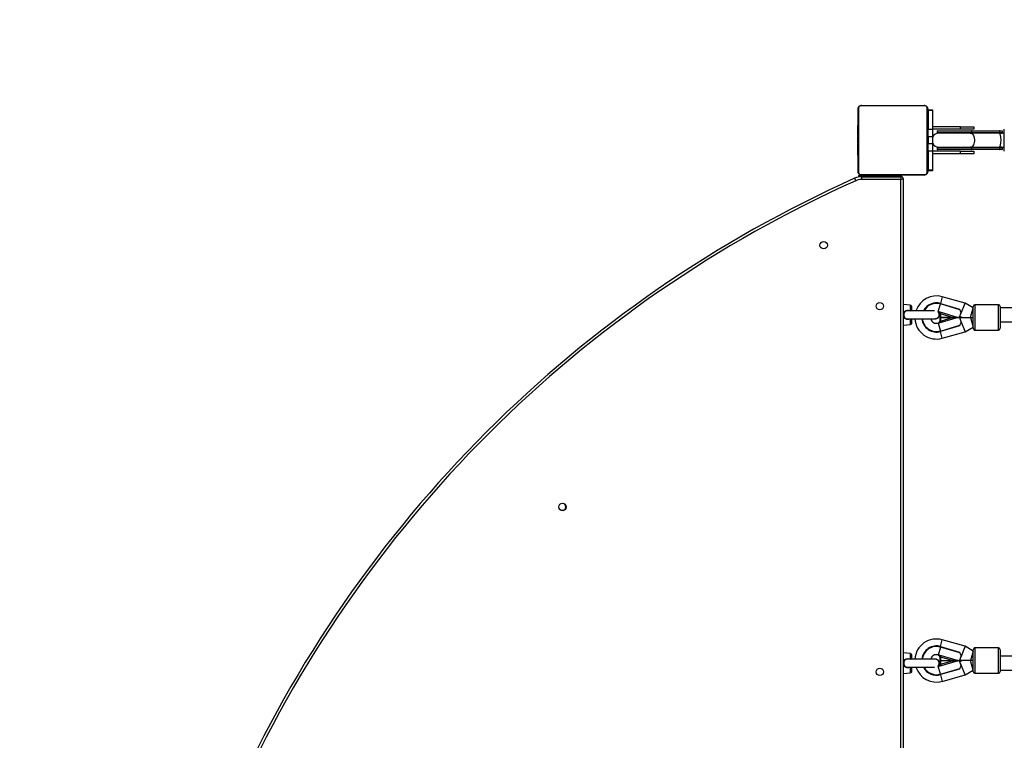
# Model space of a CAD drawing. Units: millimetres. Extents: x -82 to 1526, y -1252 to -285.
# Drawn here: x 523 to 636, y -774 to -691 of the extents above; entities that cross this region are included whole.
import ezdxf

# ---------------------------------------------------------------- set-up
doc = ezdxf.new("R2010")
doc.units = ezdxf.units.MM
doc.header["$PDSIZE"] = -1
doc.layers.add('VP-DIM', color=7, linetype='Continuous')
doc.layers.add('VP-EQ', color=7, linetype='Continuous', true_color=0x8a3492)
doc.dimstyles.get("Standard").update_dxf_attribs({"dimtxt": 14, "dimasz": 20, "dimexe": 20, "dimexo": 50, "dimgap": 20, "dimtad": 0, "dimdec": 0, "dimzin": 0, "dimdsep": 46, "dimtxsty": 'Standard', "dimcen": -0.09, "dimadec": 0, "dimazin": 0, "dimtfac": 1, "dimtdec": 4, "dimtofl": 0, "dimtmove": 0, "dimatfit": 3, "dimfxl": 70, "dimfxlon": 1, "dimtolj": 1, "dimtzin": 0, "dimarcsym": 0})

# ---------------------------------------------------------------- blocks, each defined once
blk = doc.blocks.new('*D281')
at = {"layer": 'Defpoints', "color": 0}
for p in [(1283.07, -305.39), (388.62, -918.16), (1283.07, -918.17)]:
    blk.add_point(p, dxfattribs=at)
at = {"layer": 'VP-DIM', "color": 0, "lineweight": -2}
for p, q in [((388.62, -375.39), (388.62, -285.39)), ((1283.07, -375.39), (1283.07, -285.39)), ((408.62, -305.39), (797.18, -305.39)), ((1263.07, -305.39), (874.51, -305.39))]:
    blk.add_line(p, q, dxfattribs=at)
at = {"layer": 'VP-DIM', "color": 0}
for points in [[(408.62, -302.05), (408.62, -308.72), (388.62, -305.39)], [(1263.07, -308.72), (1263.07, -302.05), (1283.07, -305.39)]]:
    blk.add_solid(points, dxfattribs=at)
at = {"layer": 'VP-DIM', "color": 0, "insert": (835.84, -305.39), "char_height": 14, "attachment_point": 5}
blk.add_mtext('\\A1;894', dxfattribs=at)
blk = doc.blocks.new('*D282')
at = {"layer": 'Defpoints', "color": 0}
for p in [(1133.07, -392.48), (538.62, -1015.39), (1133.07, -1020.3)]:
    blk.add_point(p, dxfattribs=at)
at = {"layer": 'VP-DIM', "color": 0, "lineweight": -2}
for p, q in [((538.62, -462.48), (538.62, -372.48)), ((1133.07, -462.48), (1133.07, -372.48)), ((558.62, -392.48), (797.18, -392.48)), ((1113.07, -392.48), (874.51, -392.48))]:
    blk.add_line(p, q, dxfattribs=at)
at = {"layer": 'VP-DIM', "color": 0}
for points in [[(558.62, -389.15), (558.62, -395.81), (538.62, -392.48)], [(1113.07, -395.81), (1113.07, -389.15), (1133.07, -392.48)]]:
    blk.add_solid(points, dxfattribs=at)
at = {"layer": 'VP-DIM', "color": 0, "insert": (835.84, -392.48), "char_height": 14, "attachment_point": 5}
blk.add_mtext('\\A1;594', dxfattribs=at)
blk = doc.blocks.new('0414-1')
at = {"color": 7, "linetype": 'Continuous', "lineweight": 25}
for p, q in [((2627.81, -1033.88), (2628.08, -1033.76)), ((2627.96, -1039.04), (2627.96, -1034.57)), ((2628.41, -1034.19), (2628.22, -1034.19)), ((2628.26, -1034.57), (2628.26, -1039.14)), ((2628.41, -1034.19), (2628.41, -1034.54)), ((2628.41, -1034.54), (2628.41, -1035.09)), ((2628.46, -1041.74), (2628.46, -1034.54)), ((2628.53, -1034.41), (2628.53, -1041.86)), ((2636.18, -1034.2), (2628.73, -1034.2)), ((2628.86, -1034.14), (2636.06, -1034.14)), ((2630.73, -1034.12), (2630.73, -1034.14)), ((2630.75, -1034.12), (2630.75, -1034.14)), ((2630.87, -1034.12), (2630.87, -1034.14)), ((2630.92, -1034.12), (2630.92, -1034.14)), ((2631.02, -1034.12), (2631.08, -1034.12)), ((2631.08, -1034.12), (2631.08, -1034.14)), ((2631.08, -1034.12), (2631.08, -1034.14)), ((2631.08, -1034.12), (2631.08, -1034.12)), ((2631.08, -1034.12), (2631.11, -1034.12)), ((2631.24, -1034.12), (2631.24, -1034.14)), ((2631.32, -1034.12), (2631.32, -1034.14)), ((2631.62, -1034.12), (2631.62, -1034.14)), ((2632.05, -1034.12), (2632.05, -1034.14)), ((2632.07, -1034.12), (2632.07, -1034.14)), ((2632.07, -1034.12), (2632.09, -1034.12)), ((2632.13, -1034.12), (2632.13, -1034.14)), ((2632.43, -1034.12), (2632.43, -1034.14)), ((2632.62, -1034.12), (2632.62, -1034.14)), ((2632.74, -1034.12), (2632.74, -1034.14)), ((2632.76, -1034.12), (2632.76, -1034.12)), ((2632.89, -1034.12), (2632.89, -1034.14)), ((2632.91, -1034.12), (2632.91, -1034.14)), ((2632.91, -1034.12), (2632.91, -1034.14)), ((2632.91, -1034.12), (2632.91, -1034.14)), ((2632.99, -1034.12), (2632.99, -1034.14)), ((2633.16, -1034.12), (2633.16, -1034.14)), ((2633.16, -1034.12), (2633.16, -1034.14)), ((2633.16, -1034.12), (2633.16, -1034.12)), ((2633.32, -1034.12), (2633.32, -1034.14)), ((2633.34, -1034.12), (2633.37, -1034.12)), ((2633.37, -1034.12), (2633.37, -1034.14)), ((2633.39, -1034.11), (2633.39, -1034.14)), ((2633.41, -1034.12), (2633.41, -1034.14)), ((2633.53, -1034.12), (2633.53, -1034.14)), ((2633.54, -1034.12), (2633.57, -1034.12)), ((2633.68, -1034.12), (2633.68, -1034.14)), ((2633.68, -1034.12), (2633.78, -1034.12)), ((2633.78, -1034.12), (2633.78, -1034.14)), ((2633.78, -1034.12), (2633.88, -1034.12)), ((2633.88, -1034.12), (2633.88, -1034.14)), ((2634.04, -1034.12), (2634.04, -1034.14)), ((2634.16, -1034.12), (2634.16, -1034.14)), ((2634.19, -1034.14), (2634.19, -1034.11)), ((2636.39, -1041.86), (2636.39, -1034.41)), ((2636.46, -1034.54), (2636.46, -1041.74)), ((2628.41, -1035.09), (2628.26, -1035.09)), ((2628.41, -1035.59), (2628.26, -1035.59)), ((2628.41, -1035.09), (2628.41, -1035.59)), ((2628.41, -1035.59), (2628.41, -1038.74)), ((2628.06, -1039.34), (2556.76, -1039.34)), ((2556.86, -1039.04), (2627.96, -1039.04)), ((2571.22, -1039.34), (2571.29, -1040.18)), ((2571.22, -1039.34), (2571.22, -1039.34)), ((2573.52, -1040.18), (2573.6, -1039.34)), ((2573.6, -1039.34), (2573.6, -1039.34)), ((2611.22, -1039.34), (2611.29, -1040.18)), ((2611.22, -1039.34), (2611.22, -1039.34)), ((2613.52, -1040.18), (2613.6, -1039.34)), ((2613.6, -1039.34), (2613.6, -1039.34)), ((2627.96, -1039.04), (2628.26, -1039.14)), ((2627.96, -1039.04), (2628.06, -1039.34)), ((2628.41, -1039.09), (2628.26, -1039.09)), ((2628.41, -1038.74), (2628.41, -1039.09)), ((2571.94, -1040.28), (2571.39, -1040.28)), ((2571.94, -1039.89), (2571.94, -1042.92)), ((2572.87, -1039.9), (2572.87, -1039.83)), ((2572.88, -1042.99), (2572.88, -1039.89)), ((2573.42, -1040.28), (2572.88, -1040.28)), ((2611.94, -1040.28), (2611.39, -1040.28)), ((2611.94, -1039.89), (2611.94, -1042.99)), ((2612.87, -1039.9), (2612.87, -1039.83)), ((2612.88, -1042.92), (2612.88, -1039.89)), ((2613.42, -1040.28), (2612.88, -1040.28)), ((2628.73, -1042.07), (2636.18, -1042.07)), ((2636.06, -1042.14), (2628.86, -1042.14)), ((2628.96, -1042.69), (2628.96, -1042.19)), ((2628.96, -1042.19), (2629.05, -1042.19)), ((2629.05, -1042.69), (2628.96, -1042.69)), ((2629.05, -1042.19), (2629.05, -1042.69)), ((2631.19, -1042.19), (2629.05, -1042.19)), ((2631.19, -1042.69), (2629.05, -1042.69)), ((2630.73, -1042.14), (2630.73, -1042.16)), ((2630.75, -1042.16), (2630.75, -1042.14)), ((2630.87, -1042.16), (2630.87, -1042.14)), ((2630.91, -1045.89), (2630.91, -1042.69)), ((2631.03, -1042.16), (2631.03, -1042.14)), ((2631.13, -1042.16), (2631.03, -1042.16)), ((2631.13, -1042.16), (2631.13, -1042.14)), ((2631.24, -1042.16), (2631.13, -1042.16)), ((2631.19, -1042.69), (2631.19, -1042.19)), ((2631.19, -1042.19), (2632.09, -1042.19)), ((2632.09, -1042.69), (2631.19, -1042.69)), ((2631.21, -1045.89), (2631.21, -1042.69)), ((2631.24, -1042.16), (2631.24, -1042.14)), ((2631.38, -1042.16), (2631.34, -1042.16)), ((2631.39, -1042.16), (2631.39, -1042.14)), ((2631.5, -1042.16), (2631.5, -1042.14)), ((2631.52, -1042.16), (2631.52, -1042.14)), ((2631.54, -1042.16), (2631.54, -1042.14)), ((2631.58, -1042.16), (2631.54, -1042.16)), ((2631.6, -1042.16), (2631.6, -1042.14)), ((2631.76, -1042.16), (2631.76, -1042.14)), ((2631.76, -1042.16), (2631.76, -1042.14)), ((2631.76, -1042.16), (2631.76, -1042.16)), ((2631.92, -1042.16), (2631.92, -1042.14)), ((2632, -1042.16), (2632, -1042.14)), ((2632.01, -1042.16), (2632.01, -1042.14)), ((2632.01, -1042.16), (2632.01, -1042.14)), ((2632.03, -1042.16), (2632.03, -1042.14)), ((2632.09, -1042.19), (2632.09, -1042.69)), ((2632.83, -1042.19), (2632.09, -1042.19)), ((2632.83, -1042.69), (2632.09, -1042.69)), ((2632.17, -1042.16), (2632.17, -1042.14)), ((2632.29, -1042.16), (2632.29, -1042.14)), ((2632.3, -1042.16), (2632.3, -1042.16)), ((2632.49, -1042.16), (2632.49, -1042.14)), ((2632.79, -1042.16), (2632.79, -1042.14)), ((2632.85, -1042.16), (2632.82, -1042.16)), ((2632.83, -1042.69), (2632.83, -1042.19)), ((2632.83, -1042.19), (2633.73, -1042.19)), ((2633.73, -1042.69), (2632.83, -1042.69)), ((2632.85, -1042.16), (2632.85, -1042.14)), ((2632.86, -1042.16), (2632.86, -1042.14)), ((2633.3, -1042.16), (2633.3, -1042.14)), ((2633.59, -1042.16), (2633.59, -1042.14)), ((2633.67, -1042.16), (2633.67, -1042.14)), ((2633.71, -1045.89), (2633.71, -1042.69)), ((2633.73, -1042.19), (2633.73, -1042.69)), ((2635.86, -1042.19), (2633.73, -1042.19)), ((2635.86, -1042.69), (2633.73, -1042.69)), ((2633.83, -1042.16), (2633.81, -1042.16)), ((2633.83, -1042.16), (2633.83, -1042.14)), ((2633.83, -1042.16), (2633.83, -1042.14)), ((2633.83, -1042.16), (2633.83, -1042.16)), ((2633.9, -1042.16), (2633.83, -1042.16)), ((2634, -1042.16), (2634, -1042.14)), ((2634.01, -1045.89), (2634.01, -1042.69)), ((2634.05, -1042.16), (2634.05, -1042.14)), ((2634.16, -1042.16), (2634.16, -1042.14)), ((2634.18, -1042.16), (2634.18, -1042.14)), ((2635.86, -1042.69), (2635.86, -1042.19)), ((2635.86, -1042.19), (2635.96, -1042.19)), ((2635.96, -1042.69), (2635.86, -1042.69)), ((2635.96, -1042.19), (2635.96, -1042.69)), ((2570.32, -1043.8), (2571.07, -1046.45)), ((2571.1, -1043.61), (2571.15, -1043.6)), ((2571.74, -1045.78), (2571.1, -1043.61)), ((2571.15, -1043.6), (2571.81, -1045.81)), ((2572.7, -1045.64), (2572.04, -1043.41)), ((2572.06, -1043.33), (2572.06, -1043.31)), ((2572.09, -1043.41), (2572.06, -1043.33)), ((2572.27, -1043.55), (2572.3, -1043.55)), ((2572.3, -1043.6), (2572.28, -1043.6)), ((2572.3, -1043.6), (2572.3, -1043.55)), ((2572.3, -1043.55), (2572.7, -1043.55)), ((2572.3, -1043.6), (2572.7, -1044.97)), ((2572.7, -1043.6), (2572.3, -1043.6)), ((2572.7, -1043.55), (2572.7, -1043.6)), ((2572.7, -1044.97), (2572.7, -1043.6)), ((2573.38, -1043.41), (2572.71, -1045.64)), ((2572.71, -1043.55), (2573.12, -1043.55)), ((2572.71, -1043.6), (2572.71, -1043.55)), ((2572.71, -1044.97), (2573.12, -1043.6)), ((2573.12, -1043.6), (2572.71, -1043.6)), ((2572.71, -1043.6), (2572.71, -1044.97)), ((2573.12, -1043.55), (2573.14, -1043.55)), ((2573.12, -1043.55), (2573.12, -1043.6)), ((2573.14, -1043.6), (2573.12, -1043.6)), ((2573.35, -1043.33), (2573.33, -1043.41)), ((2573.6, -1045.81), (2574.26, -1043.6)), ((2574.31, -1043.61), (2573.67, -1045.78)), ((2574.31, -1043.61), (2574.26, -1043.6)), ((2574.35, -1046.45), (2575.09, -1043.8)), ((2609.72, -1043.8), (2610.47, -1046.45)), ((2610.55, -1043.6), (2610.5, -1043.61)), ((2611.14, -1045.78), (2610.5, -1043.61)), ((2610.55, -1043.6), (2611.21, -1045.81)), ((2612.1, -1045.64), (2611.44, -1043.41)), ((2611.49, -1043.41), (2611.46, -1043.33)), ((2611.67, -1043.55), (2611.7, -1043.55)), ((2611.7, -1043.6), (2611.68, -1043.6)), ((2611.7, -1043.6), (2611.7, -1043.55)), ((2611.7, -1043.55), (2612.1, -1043.55)), ((2611.7, -1043.6), (2612.1, -1044.97)), ((2612.1, -1043.6), (2611.7, -1043.6)), ((2612.1, -1043.55), (2612.1, -1043.6)), ((2612.1, -1043.6), (2612.1, -1044.97)), ((2612.78, -1043.41), (2612.11, -1045.64)), ((2612.11, -1043.55), (2612.52, -1043.55)), ((2612.11, -1043.6), (2612.11, -1043.55)), ((2612.11, -1044.97), (2612.52, -1043.6)), ((2612.52, -1043.6), (2612.11, -1043.6)), ((2612.11, -1044.97), (2612.11, -1043.6)), ((2612.52, -1043.55), (2612.54, -1043.55)), ((2612.52, -1043.55), (2612.52, -1043.6)), ((2612.54, -1043.6), (2612.52, -1043.6)), ((2612.75, -1043.33), (2612.73, -1043.41)), ((2612.76, -1043.31), (2612.75, -1043.33)), ((2613, -1045.81), (2613.66, -1043.6)), ((2613.71, -1043.61), (2613.07, -1045.78)), ((2613.66, -1043.6), (2613.71, -1043.61)), ((2613.75, -1046.45), (2614.49, -1043.8)), ((2631.38, -1047.17), (2631.38, -1043.26)), ((2631.58, -1043.21), (2631.43, -1043.21)), ((2631.58, -1047.2), (2631.58, -1043.21)), ((2631.63, -1043.26), (2631.63, -1047.17)), ((2631.66, -1043.41), (2631.66, -1047.1)), ((2633.26, -1047.1), (2633.26, -1043.41)), ((2633.28, -1047.17), (2633.28, -1043.26)), ((2633.48, -1043.21), (2633.33, -1043.21)), ((2633.33, -1043.21), (2633.33, -1047.2)), ((2633.53, -1043.26), (2633.53, -1047.17)), ((2572.7, -1044.97), (2572.7, -1045.64)), ((2572.71, -1045.64), (2572.71, -1044.97)), ((2612.1, -1044.97), (2612.1, -1045.64)), ((2612.11, -1045.64), (2612.11, -1044.97)), ((2571.07, -1046.45), (2572.3, -1045.92)), ((2571.81, -1045.81), (2571.74, -1045.78)), ((2571.81, -1045.81), (2572.12, -1045.98)), ((2572.12, -1045.98), (2572.7, -1045.8)), ((2572.71, -1046.08), (2572.57, -1045.84)), ((2572.7, -1045.8), (2572.7, -1045.64)), ((2572.71, -1045.64), (2572.71, -1045.8)), ((2573.3, -1045.98), (2572.71, -1045.8)), ((2572.85, -1045.84), (2572.71, -1046.08)), ((2572.71, -1047.05), (2572.71, -1046.08)), ((2574.35, -1046.45), (2573.12, -1045.92)), ((2573.3, -1045.98), (2573.6, -1045.81)), ((2573.67, -1045.78), (2573.6, -1045.81)), ((2611.7, -1045.92), (2610.47, -1046.45)), ((2611.21, -1045.81), (2611.14, -1045.78)), ((2611.21, -1045.81), (2611.52, -1045.98)), ((2612.1, -1045.8), (2611.52, -1045.98)), ((2612.11, -1046.08), (2611.97, -1045.84)), ((2612.1, -1045.8), (2612.1, -1045.64)), ((2612.11, -1045.64), (2612.11, -1045.8)), ((2612.11, -1045.8), (2612.7, -1045.98)), ((2612.25, -1045.84), (2612.11, -1046.08)), ((2612.11, -1046.08), (2612.11, -1047.05)), ((2612.52, -1045.92), (2613.75, -1046.45)), ((2612.7, -1045.98), (2613, -1045.81)), ((2613.07, -1045.78), (2613, -1045.81)), ((2630.91, -1047.44), (2630.91, -1045.89)), ((2630.91, -1045.89), (2631.21, -1045.89)), ((2631.21, -1045.89), (2631.21, -1047.44)), ((2633.71, -1045.89), (2634.01, -1045.89)), ((2633.71, -1047.44), (2633.71, -1045.89)), ((2634.01, -1045.89), (2634.01, -1047.44)), ((2571.07, -1046.45), (2571.61, -1047.36)), ((2571.46, -1047.36), (2573.96, -1047.36)), ((2571.61, -1047.36), (2572.71, -1047.05)), ((2572.71, -1047.36), (2572.71, -1047.05)), ((2573.81, -1047.36), (2572.71, -1047.05)), ((2573.81, -1047.36), (2574.35, -1046.45)), ((2610.47, -1046.45), (2611.01, -1047.36)), ((2610.86, -1047.36), (2613.36, -1047.36)), ((2612.11, -1047.05), (2611.01, -1047.36)), ((2612.11, -1047.05), (2612.11, -1047.36)), ((2612.11, -1047.05), (2613.21, -1047.36)), ((2613.21, -1047.36), (2613.75, -1046.45)), ((2631.21, -1047.44), (2630.91, -1047.44)), ((2631.38, -1050.38), (2631.38, -1047.17)), ((2631.43, -1047.2), (2631.58, -1047.2)), ((2631.43, -1047.2), (2631.43, -1050.4)), ((2631.58, -1050.4), (2631.58, -1047.2)), ((2631.63, -1047.17), (2631.63, -1050.38)), ((2631.66, -1047.1), (2631.66, -1050.31)), ((2633.26, -1050.31), (2633.26, -1047.1)), ((2633.28, -1050.38), (2633.28, -1047.17)), ((2633.33, -1047.2), (2633.48, -1047.2)), ((2633.33, -1047.2), (2633.33, -1050.4)), ((2633.48, -1050.4), (2633.48, -1047.2)), ((2633.53, -1047.17), (2633.53, -1050.38)), ((2634.01, -1047.44), (2633.71, -1047.44)), ((2571.26, -1047.56), (2571.26, -1050.26)), ((2574.16, -1050.26), (2574.16, -1047.56)), ((2610.66, -1047.56), (2610.66, -1050.26)), ((2613.56, -1050.26), (2613.56, -1047.56)), ((2573.96, -1050.46), (2571.46, -1050.46)), ((2571.61, -1050.46), (2571.61, -1067.37)), ((2573.21, -1067.37), (2573.21, -1050.46)), ((2613.36, -1050.46), (2610.86, -1050.46)), ((2611.61, -1050.46), (2611.61, -1067.37)), ((2613.21, -1067.37), (2613.21, -1050.46)), ((2631.38, -1050.66), (2631.38, -1050.38)), ((2631.43, -1050.4), (2631.58, -1050.4)), ((2631.43, -1050.71), (2631.59, -1050.71)), ((2631.58, -1050.68), (2631.58, -1050.4)), ((2631.59, -1050.71), (2631.58, -1050.68)), ((2631.63, -1050.38), (2631.63, -1050.64)), ((2631.63, -1050.64), (2631.64, -1050.66)), ((2631.64, -1050.67), (2631.64, -1050.64)), ((2631.66, -1050.31), (2631.66, -1050.92)), ((2633.26, -1050.92), (2633.26, -1050.31)), ((2633.27, -1050.66), (2633.28, -1050.64)), ((2633.28, -1050.64), (2633.28, -1050.38)), ((2633.33, -1050.68), (2633.32, -1050.71)), ((2633.32, -1050.71), (2633.48, -1050.71)), ((2633.33, -1050.4), (2633.48, -1050.4)), ((2633.33, -1050.4), (2633.33, -1050.68)), ((2633.53, -1050.38), (2633.53, -1050.66)), ((2631.21, -1050.92), (2632.46, -1050.92)), ((2632.46, -1050.92), (2633.71, -1050.92))]:
    blk.add_line(p, q, dxfattribs=at)
at = {"color": 8, "linetype": 'Continuous', "lineweight": 25}
for p, q in [((2628.41, -1034.54), (2628.26, -1034.54)), ((2572.19, -1039.34), (2571.22, -1039.34)), ((2572.19, -1039.34), (2572.19, -1039.34)), ((2572.62, -1039.34), (2572.62, -1039.34)), ((2573.6, -1039.34), (2572.62, -1039.34)), ((2612.19, -1039.34), (2611.22, -1039.34)), ((2612.19, -1039.34), (2612.19, -1039.34)), ((2612.62, -1039.34), (2612.62, -1039.34)), ((2613.6, -1039.34), (2612.62, -1039.34)), ((2628.41, -1038.74), (2628.26, -1038.74)), ((2571.29, -1040.18), (2571.93, -1040.18)), ((2571.94, -1040.18), (2571.93, -1040.18)), ((2572.88, -1040.18), (2572.88, -1040.18)), ((2572.88, -1040.18), (2573.52, -1040.18)), ((2611.29, -1040.18), (2611.93, -1040.18)), ((2611.93, -1040.18), (2611.94, -1040.18)), ((2612.88, -1040.18), (2612.88, -1040.18)), ((2612.88, -1040.18), (2613.52, -1040.18)), ((2571.09, -1043.59), (2570.32, -1043.8)), ((2571.15, -1043.6), (2572.06, -1043.33)), ((2572.04, -1043.41), (2572.09, -1043.41)), ((2573.33, -1043.41), (2573.38, -1043.41)), ((2574.26, -1043.6), (2573.35, -1043.33)), ((2574.32, -1043.59), (2575.09, -1043.8)), ((2609.72, -1043.8), (2610.49, -1043.59)), ((2611.46, -1043.33), (2610.55, -1043.6)), ((2611.44, -1043.41), (2611.49, -1043.41)), ((2612.73, -1043.41), (2612.78, -1043.41)), ((2612.75, -1043.33), (2613.66, -1043.6)), ((2614.49, -1043.8), (2613.72, -1043.59)), ((2631.43, -1043.21), (2631.43, -1047.2)), ((2633.48, -1047.2), (2633.48, -1043.21)), ((2574.16, -1047.56), (2571.26, -1047.56)), ((2613.56, -1047.56), (2610.66, -1047.56)), ((2571.26, -1050.26), (2574.16, -1050.26)), ((2610.66, -1050.26), (2613.56, -1050.26)), ((2631.43, -1050.4), (2631.43, -1050.71)), ((2633.48, -1050.71), (2633.48, -1050.4))]:
    blk.add_line(p, q, dxfattribs=at)
at = {"color": 7, "linetype": 'Continuous', "lineweight": 25, "flags": 128}
for points in [[(2631.63, -1043.41), (2631.65, -1043.58), (2631.66, -1043.61)], [(2633.26, -1043.61), (2633.26, -1043.58), (2633.28, -1043.41)], [(2631.38, -1047.17), (2631.38, -1047.18), (2631.39, -1047.18), (2631.39, -1047.19), (2631.4, -1047.19), (2631.4, -1047.19), (2631.41, -1047.2), (2631.42, -1047.2), (2631.43, -1047.2)], [(2631.58, -1047.2), (2631.59, -1047.2), (2631.6, -1047.2), (2631.61, -1047.19), (2631.62, -1047.19), (2631.62, -1047.19), (2631.63, -1047.18), (2631.63, -1047.18), (2631.63, -1047.17)], [(2633.28, -1047.17), (2633.28, -1047.18), (2633.29, -1047.18), (2633.29, -1047.19), (2633.3, -1047.19), (2633.3, -1047.19), (2633.31, -1047.2), (2633.32, -1047.2), (2633.33, -1047.2)], [(2633.48, -1047.2), (2633.49, -1047.2), (2633.5, -1047.2), (2633.51, -1047.19), (2633.52, -1047.19), (2633.52, -1047.19), (2633.53, -1047.18), (2633.53, -1047.18), (2633.53, -1047.17)], [(2631.38, -1050.38), (2631.38, -1050.39), (2631.39, -1050.39), (2631.39, -1050.39), (2631.4, -1050.4), (2631.4, -1050.4), (2631.41, -1050.4), (2631.42, -1050.4), (2631.43, -1050.4)], [(2631.58, -1050.4), (2631.59, -1050.4), (2631.6, -1050.4), (2631.61, -1050.4), (2631.62, -1050.4), (2631.62, -1050.39), (2631.63, -1050.39), (2631.63, -1050.39), (2631.63, -1050.38)], [(2633.28, -1050.38), (2633.28, -1050.39), (2633.29, -1050.39), (2633.29, -1050.39), (2633.3, -1050.4), (2633.3, -1050.4), (2633.31, -1050.4), (2633.32, -1050.4), (2633.33, -1050.4)], [(2633.48, -1050.4), (2633.49, -1050.4), (2633.5, -1050.4), (2633.51, -1050.4), (2633.52, -1050.4), (2633.52, -1050.39), (2633.53, -1050.39), (2633.53, -1050.39), (2633.53, -1050.38)]]:
    blk.add_lwpolyline(points, dxfattribs=at)
at = {"color": 8, "linetype": 'Continuous', "lineweight": 25, "flags": 128}
for points in [[(2631.63, -1047.1), (2631.65, -1047.02), (2631.66, -1047)], [(2633.26, -1047.1), (2633.25, -1047.16), (2633.2, -1047.25), (2633.12, -1047.32), (2633.01, -1047.39), (2632.87, -1047.44), (2632.71, -1047.47), (2632.54, -1047.49), (2632.37, -1047.49), (2632.2, -1047.47), (2632.04, -1047.44), (2631.91, -1047.39), (2631.8, -1047.32), (2631.71, -1047.25), (2631.67, -1047.16), (2631.66, -1047.1)], [(2633.26, -1047), (2633.26, -1047.02), (2633.28, -1047.1)]]:
    blk.add_lwpolyline(points, dxfattribs=at)
at = {"color": 7, "linetype": 'Continuous', "lineweight": 25}
for centre in [(2590.35, -1000.23), (2620.4, -1030.2), (2571.41, -1036.64), (2613.41, -1036.64)]:
    blk.add_circle(centre, 0.425, dxfattribs=at)
for centre, radius, start, end in [((2498.74, -1091.75), 141.45, 24.1515, 65.8485), ((2498.74, -1091.75), 141.75, 24.1515, 65.8485), ((2590.35, -1000.15), 0.45, 201.9749, 335.0299), ((2626.26, -1034.57), 1.7, 0.2545, 24.148), ((2626.26, -1034.57), 2, 0.2347, 24.148), ((2628.61, -1034.54), 0.154, 123.5066, 178.3842), ((2628.86, -1034.29), 0.154, 91.6158, 146.4934), ((2636.05, -1034.29), 0.154, 33.5066, 88.3842), ((2636.3, -1034.54), 0.154, 1.6158, 56.4934), ((2628.06, -1039.14), 0.2, 270, 0), ((2571.39, -1040.18), 0.1, 185, 270), ((2572.71, -1043.14), 2.48, 344.3698, 86.0614), ((2573.42, -1040.18), 0.1, 270, 355), ((2612.11, -1043.14), 2.48, 93.9386, 195.6302), ((2611.39, -1040.18), 0.1, 185, 270), ((2613.42, -1040.18), 0.1, 270, 355), ((2572.71, -1043.14), 2.47, 108.1262, 195.6302), ((2572.71, -1043.14), 1.68, 117.3678, 196.5602), ((2572.71, -1043.14), 1.68, 343.4398, 84.1749), ((2612.11, -1043.14), 1.68, 95.8251, 196.5602), ((2612.11, -1043.14), 2.47, 344.3698, 71.8738), ((2612.11, -1043.14), 1.67, 343.4398, 62.6322), ((2628.61, -1041.73), 0.154, 181.6158, 236.4934), ((2636.3, -1041.73), 0.154, 303.5066, 358.3842), ((2572.41, -1042.99), 0.48, 222.9422, 11.7159), ((2572.71, -1043.14), 0.675, 343.4398, 75.4129), ((2612.11, -1043.14), 0.675, 104.5871, 196.5602), ((2612.41, -1042.99), 0.48, 168.2841, 317.0576), ((2628.86, -1041.98), 0.154, 213.5066, 268.3842), ((2632.46, -1043.41), 0.8, 115.0078, 180), ((2632.46, -1043.41), 0.8, 0, 64.9922), ((2636.05, -1041.98), 0.154, 271.6158, 326.4934), ((2572.28, -1043.35), 0.2, 195.7292, 270), ((2572.14, -1043.59), 0.139, 355.0932, 15.4147), ((2573.14, -1043.35), 0.2, 270, 344.0758), ((2573.28, -1043.59), 0.139, 164.5853, 184.9068), ((2611.68, -1043.35), 0.2, 195.7292, 270), ((2611.54, -1043.59), 0.139, 355.0932, 15.4147), ((2612.54, -1043.35), 0.2, 270, 344.0758), ((2612.68, -1043.59), 0.139, 164.5853, 184.9068), ((2631.43, -1043.26), 0.05, 90, 180), ((2631.58, -1043.26), 0.05, 0, 90), ((2633.33, -1043.26), 0.05, 90, 180), ((2633.48, -1043.26), 0.05, 0, 90), ((2571.46, -1047.56), 0.2, 90, 180), ((2573.96, -1047.56), 0.2, 0, 90), ((2610.86, -1047.56), 0.2, 90, 180), ((2613.36, -1047.56), 0.2, 0, 90), ((2571.46, -1050.26), 0.2, 180, 270), ((2573.96, -1050.26), 0.2, 270, 0), ((2610.86, -1050.26), 0.2, 180, 270), ((2613.36, -1050.26), 0.2, 270, 0), ((2631.43, -1050.66), 0.05, 180, 270), ((2631.58, -1050.63), 0.0489, 268.7133, 358.6527), ((2631.59, -1050.66), 0.05, 269.5459, 356.0766), ((2631.59, -1050.66), 0.0499, 270.2931, 356.1406), ((2633.32, -1050.66), 0.05, 184.1876, 270.4651), ((2633.32, -1050.66), 0.0499, 183.8594, 269.7069), ((2633.33, -1050.63), 0.0489, 181.3473, 271.2867), ((2633.48, -1050.66), 0.05, 270, 0)]:
    blk.add_arc(centre, radius, start, end, dxfattribs=at)
at = {"color": 8, "linetype": 'Continuous', "lineweight": 25}
for centre, radius, start, end in [((2572.71, -1043.14), 1.62, 118.3343, 196.5602), ((2572.71, -1043.14), 1.62, 343.4398, 83.9852), ((2612.11, -1043.14), 1.62, 96.0148, 196.5602), ((2612.11, -1043.14), 1.62, 343.4398, 61.6657), ((2631.85, -1050.31), 0.218, 152.3036, 179.3488), ((2633.07, -1050.31), 0.217, 0.5553, 27.7923)]:
    blk.add_arc(centre, radius, start, end, dxfattribs=at)
for start_param, end_param in [(1.323987, 1.428026), (4.85516, 4.959198)]:
    blk.add_ellipse((2632.46, -1050.92), major_axis=(0, 1.83), ratio=0.449758, start_param=start_param, end_param=end_param, dxfattribs=at)
at = {"color": 7, "linetype": 'Continuous', "lineweight": 25}
blk.add_ellipse((2632.46, -1050.31), major_axis=(0.8, 0), ratio=0.298541, start_param=3.141593, end_param=6.283185, dxfattribs=at)
for points, knots in [([(2627.96, -1034.57), (2627.96, -1034.57), (2627.98, -1034.57), (2628.02, -1034.57), (2628.07, -1034.57), (2628.12, -1034.57), (2628.16, -1034.57), (2628.19, -1034.57), (2628.22, -1034.57), (2628.24, -1034.57), (2628.25, -1034.57), (2628.26, -1034.57), (2628.26, -1034.57)], [0, 0, 0, 0, 0.034931, 0.140933, 0.246782, 0.3557, 0.461549, 0.570467, 0.676315, 0.785233, 0.891082, 1, 1, 1, 1]), ([(2628.46, -1034.54), (2628.46, -1034.51), (2628.46, -1034.45), (2628.49, -1034.37), (2628.53, -1034.3), (2628.57, -1034.26), (2628.62, -1034.21), (2628.67, -1034.18), (2628.75, -1034.14), (2628.82, -1034.14), (2628.86, -1034.14)], [0, 0, 0, 0, 0.143101, 0.299549, 0.405379, 0.489658, 0.574622, 0.683132, 0.780409, 1, 1, 1, 1]), ([(2628.73, -1034.2), (2628.73, -1034.2), (2628.72, -1034.2), (2628.7, -1034.21), (2628.69, -1034.21), (2628.68, -1034.21), (2628.67, -1034.22), (2628.66, -1034.22), (2628.65, -1034.22), (2628.64, -1034.23), (2628.63, -1034.23), (2628.61, -1034.24), (2628.61, -1034.25), (2628.6, -1034.26), (2628.59, -1034.27), (2628.57, -1034.28), (2628.56, -1034.29), (2628.56, -1034.3), (2628.55, -1034.31), (2628.55, -1034.32), (2628.54, -1034.33), (2628.54, -1034.35), (2628.53, -1034.36), (2628.53, -1034.37), (2628.53, -1034.38), (2628.53, -1034.39), (2628.53, -1034.4), (2628.53, -1034.41), (2628.53, -1034.41)], [0, 0, 0, 0, 0.060586, 0.12137, 0.183003, 0.214016, 0.245104, 0.292737, 0.316786, 0.34092, 0.3888, 0.413085, 0.437768, 0.461201, 0.508721, 0.543732, 0.579715, 0.627308, 0.651388, 0.675821, 0.715427, 0.755351, 0.79601, 0.836839, 0.877429, 0.918111, 0.959026, 1, 1, 1, 1]), ([(2630.75, -1034.12), (2630.76, -1034.12), (2630.77, -1034.12), (2630.81, -1034.12), (2630.85, -1034.12), (2630.87, -1034.12)], [0, 0, 0, 0, 0.2670726, 0.5398611, 1, 1, 1, 1]), ([(2630.87, -1034.12), (2630.88, -1034.12), (2630.91, -1034.12), (2630.95, -1034.12), (2630.99, -1034.12), (2631.01, -1034.12), (2631.02, -1034.12)], [0, 0, 0, 0, 0.218759, 0.403934, 0.577734, 1, 1, 1, 1]), ([(2630.92, -1034.12), (2630.92, -1034.12), (2630.93, -1034.12), (2630.97, -1034.12), (2631.02, -1034.12), (2631.06, -1034.12), (2631.08, -1034.12)], [0, 0, 0, 0, 0.283614, 0.55807, 0.775283, 1, 1, 1, 1]), ([(2631.08, -1034.12), (2631.11, -1034.12), (2631.15, -1034.12), (2631.2, -1034.12), (2631.24, -1034.12), (2631.24, -1034.12), (2631.24, -1034.12)], [0, 0, 0, 0, 0.28226, 0.556378, 0.774142, 1, 1, 1, 1]), ([(2631.22, -1034.12), (2631.23, -1034.12), (2631.24, -1034.12), (2631.28, -1034.12), (2631.33, -1034.12), (2631.36, -1034.12), (2631.38, -1034.12)], [0, 0, 0, 0, 0.297608, 0.560158, 0.762665, 1, 1, 1, 1]), ([(2631.32, -1034.12), (2631.32, -1034.12), (2631.33, -1034.12), (2631.34, -1034.12), (2631.37, -1034.12), (2631.42, -1034.12), (2631.5, -1034.12), (2631.58, -1034.12), (2631.62, -1034.12)], [0, 0, 0, 0, 0.103888, 0.205536, 0.310854, 0.424298, 0.685101, 1, 1, 1, 1]), ([(2631.62, -1034.12), (2631.68, -1034.12), (2631.81, -1034.12), (2631.96, -1034.12), (2632.04, -1034.12), (2632.05, -1034.12), (2632.05, -1034.12)], [0, 0, 0, 0, 0.295618, 0.563119, 0.773393, 1, 1, 1, 1]), ([(2632.13, -1034.12), (2632.13, -1034.12), (2632.13, -1034.12), (2632.17, -1034.12), (2632.23, -1034.12), (2632.32, -1034.12), (2632.39, -1034.12), (2632.43, -1034.12)], [0, 0, 0, 0, 0.216382, 0.406581, 0.580203, 0.780818, 1, 1, 1, 1]), ([(2632.43, -1034.12), (2632.47, -1034.12), (2632.54, -1034.12), (2632.6, -1034.12), (2632.62, -1034.12)], [0, 0, 0, 0, 0.583245, 1, 1, 1, 1]), ([(2632.62, -1034.12), (2632.63, -1034.12), (2632.65, -1034.12), (2632.69, -1034.12), (2632.72, -1034.12), (2632.74, -1034.12)], [0, 0, 0, 0, 0.271506, 0.546061, 1, 1, 1, 1]), ([(2632.74, -1034.12), (2632.76, -1034.12), (2632.81, -1034.12), (2632.85, -1034.12), (2632.88, -1034.12), (2632.88, -1034.12), (2632.89, -1034.12)], [0, 0, 0, 0, 0.288473, 0.55406, 0.767413, 1, 1, 1, 1]), ([(2632.99, -1034.12), (2633, -1034.12), (2633, -1034.12), (2633.05, -1034.12), (2633.1, -1034.12), (2633.14, -1034.12), (2633.16, -1034.12)], [0, 0, 0, 0, 0.2836123, 0.5580659, 0.7752782, 1, 1, 1, 1]), ([(2633.16, -1034.12), (2633.18, -1034.12), (2633.23, -1034.12), (2633.28, -1034.12), (2633.31, -1034.12), (2633.31, -1034.12), (2633.32, -1034.12)], [0, 0, 0, 0, 0.28226, 0.556382, 0.774146, 1, 1, 1, 1]), ([(2633.41, -1034.12), (2633.42, -1034.12), (2633.44, -1034.12), (2633.48, -1034.12), (2633.51, -1034.12), (2633.53, -1034.12)], [0, 0, 0, 0, 0.267217, 0.54023, 1, 1, 1, 1]), ([(2633.53, -1034.12), (2633.55, -1034.12), (2633.58, -1034.12), (2633.63, -1034.12), (2633.66, -1034.12), (2633.67, -1034.12), (2633.68, -1034.12)], [0, 0, 0, 0, 0.272078, 0.52186, 0.739656, 1, 1, 1, 1]), ([(2633.88, -1034.12), (2633.89, -1034.12), (2633.9, -1034.12), (2633.93, -1034.12), (2633.97, -1034.12), (2634, -1034.12), (2634.03, -1034.12), (2634.04, -1034.12)], [0, 0, 0, 0, 0.266938, 0.528217, 0.668667, 0.821858, 1, 1, 1, 1]), ([(2634.04, -1034.12), (2634.05, -1034.12), (2634.08, -1034.12), (2634.13, -1034.12), (2634.15, -1034.12), (2634.16, -1034.12)], [0, 0, 0, 0, 0.302433, 0.583913, 1, 1, 1, 1]), ([(2636.06, -1034.14), (2636.08, -1034.14), (2636.14, -1034.14), (2636.22, -1034.17), (2636.29, -1034.21), (2636.34, -1034.25), (2636.38, -1034.29), (2636.41, -1034.35), (2636.45, -1034.43), (2636.45, -1034.49), (2636.46, -1034.54)], [0, 0, 0, 0, 0.143101, 0.299549, 0.405379, 0.489658, 0.574622, 0.683132, 0.780409, 1, 1, 1, 1]), ([(2636.39, -1034.41), (2636.39, -1034.41), (2636.39, -1034.4), (2636.39, -1034.38), (2636.38, -1034.37), (2636.38, -1034.35), (2636.38, -1034.34), (2636.37, -1034.33), (2636.37, -1034.32), (2636.36, -1034.31), (2636.36, -1034.3), (2636.35, -1034.29), (2636.35, -1034.28), (2636.34, -1034.27), (2636.33, -1034.26), (2636.31, -1034.25), (2636.3, -1034.24), (2636.29, -1034.23), (2636.28, -1034.23), (2636.27, -1034.22), (2636.26, -1034.22), (2636.25, -1034.21), (2636.24, -1034.21), (2636.22, -1034.21), (2636.21, -1034.21), (2636.2, -1034.21), (2636.19, -1034.2), (2636.18, -1034.2), (2636.18, -1034.2)], [0, 0, 0, 0, 0.060586, 0.12137, 0.183003, 0.214016, 0.245104, 0.292738, 0.316786, 0.34092, 0.3888, 0.413085, 0.437768, 0.461156, 0.508721, 0.543732, 0.579715, 0.627311, 0.651388, 0.675821, 0.715427, 0.755351, 0.79601, 0.836839, 0.877429, 0.918111, 0.959026, 1, 1, 1, 1]), ([(2571.93, -1040.18), (2571.92, -1040.16), (2571.89, -1040.05), (2571.87, -1039.87), (2571.9, -1039.66), (2571.98, -1039.5), (2572.09, -1039.4), (2572.17, -1039.36), (2572.19, -1039.34)], [0, 0, 0, 0, 0.076518, 0.358938, 0.542375, 0.725627, 0.909523, 1, 1, 1, 1]), ([(2572.62, -1039.34), (2572.62, -1039.34), (2572.68, -1039.37), (2572.78, -1039.43), (2572.89, -1039.58), (2572.94, -1039.78), (2572.93, -1039.98), (2572.9, -1040.12), (2572.88, -1040.18)], [0, 0, 0, 0, 0.007107, 0.180777, 0.369011, 0.581986, 0.795294, 1, 1, 1, 1]), ([(2611.93, -1040.18), (2611.92, -1040.16), (2611.89, -1040.05), (2611.87, -1039.87), (2611.9, -1039.66), (2611.98, -1039.5), (2612.09, -1039.4), (2612.17, -1039.36), (2612.19, -1039.34)], [0, 0, 0, 0, 0.076518, 0.358938, 0.542375, 0.725627, 0.909523, 1, 1, 1, 1]), ([(2612.62, -1039.34), (2612.62, -1039.34), (2612.68, -1039.37), (2612.78, -1039.43), (2612.89, -1039.58), (2612.94, -1039.78), (2612.93, -1039.98), (2612.9, -1040.12), (2612.88, -1040.18)], [0, 0, 0, 0, 0.007107, 0.180777, 0.369011, 0.581986, 0.795294, 1, 1, 1, 1]), ([(2571.94, -1039.83), (2571.94, -1039.84), (2571.93, -1039.86), (2571.94, -1039.88), (2571.94, -1039.9)], [0, 0, 0, 0, 0.197628, 1, 1, 1, 1]), ([(2611.94, -1039.83), (2611.94, -1039.84), (2611.93, -1039.86), (2611.94, -1039.88), (2611.94, -1039.9)], [0, 0, 0, 0, 0.197628, 1, 1, 1, 1]), ([(2628.86, -1042.14), (2628.83, -1042.13), (2628.77, -1042.13), (2628.69, -1042.1), (2628.63, -1042.06), (2628.58, -1042.02), (2628.54, -1041.98), (2628.5, -1041.92), (2628.47, -1041.84), (2628.46, -1041.78), (2628.46, -1041.74)], [0, 0, 0, 0, 0.143101, 0.299549, 0.405379, 0.489658, 0.574622, 0.683132, 0.780409, 1, 1, 1, 1]), ([(2636.46, -1041.74), (2636.46, -1041.76), (2636.45, -1041.82), (2636.43, -1041.9), (2636.39, -1041.97), (2636.35, -1042.01), (2636.3, -1042.06), (2636.24, -1042.09), (2636.16, -1042.13), (2636.1, -1042.13), (2636.06, -1042.14)], [0, 0, 0, 0, 0.143101, 0.299549, 0.405379, 0.489658, 0.574622, 0.683132, 0.780409, 1, 1, 1, 1]), ([(2628.53, -1041.86), (2628.53, -1041.86), (2628.53, -1041.87), (2628.53, -1041.89), (2628.53, -1041.9), (2628.53, -1041.92), (2628.54, -1041.93), (2628.54, -1041.94), (2628.55, -1041.95), (2628.56, -1041.97), (2628.56, -1041.98), (2628.57, -1041.99), (2628.58, -1042), (2628.59, -1042.01), (2628.6, -1042.02), (2628.61, -1042.03), (2628.62, -1042.03), (2628.63, -1042.04), (2628.64, -1042.04), (2628.65, -1042.05), (2628.66, -1042.05), (2628.67, -1042.06), (2628.68, -1042.06), (2628.69, -1042.06), (2628.7, -1042.06), (2628.71, -1042.07), (2628.72, -1042.07), (2628.73, -1042.07), (2628.73, -1042.07)], [0, 0, 0, 0, 0.060584, 0.121367, 0.182998, 0.214011, 0.245097, 0.29273, 0.340889, 0.388768, 0.413053, 0.437735, 0.486178, 0.508687, 0.543697, 0.579679, 0.603375, 0.627264, 0.651397, 0.675829, 0.715434, 0.755357, 0.796016, 0.836844, 0.877432, 0.918114, 0.959027, 1, 1, 1, 1]), ([(2630.87, -1042.16), (2630.86, -1042.16), (2630.83, -1042.16), (2630.79, -1042.16), (2630.77, -1042.16), (2630.75, -1042.16)], [0, 0, 0, 0, 0.302433, 0.583913, 1, 1, 1, 1]), ([(2631.03, -1042.16), (2631.02, -1042.16), (2631.01, -1042.16), (2630.98, -1042.16), (2630.95, -1042.16), (2630.91, -1042.16), (2630.89, -1042.16), (2630.87, -1042.16)], [0, 0, 0, 0, 0.266938, 0.528217, 0.668667, 0.821858, 1, 1, 1, 1]), ([(2631.39, -1042.16), (2631.37, -1042.16), (2631.33, -1042.16), (2631.28, -1042.16), (2631.25, -1042.16), (2631.24, -1042.16), (2631.24, -1042.16)], [0, 0, 0, 0, 0.272078, 0.52186, 0.739656, 1, 1, 1, 1]), ([(2631.5, -1042.16), (2631.49, -1042.16), (2631.48, -1042.16), (2631.44, -1042.16), (2631.41, -1042.16), (2631.39, -1042.16)], [0, 0, 0, 0, 0.267217, 0.54023, 1, 1, 1, 1]), ([(2631.76, -1042.16), (2631.73, -1042.16), (2631.69, -1042.16), (2631.63, -1042.16), (2631.6, -1042.16), (2631.6, -1042.16), (2631.6, -1042.16)], [0, 0, 0, 0, 0.28226, 0.556382, 0.774146, 1, 1, 1, 1]), ([(2631.92, -1042.16), (2631.92, -1042.16), (2631.91, -1042.16), (2631.87, -1042.16), (2631.82, -1042.16), (2631.78, -1042.16), (2631.76, -1042.16)], [0, 0, 0, 0, 0.283612, 0.558066, 0.775278, 1, 1, 1, 1]), ([(2632.17, -1042.16), (2632.15, -1042.16), (2632.11, -1042.16), (2632.06, -1042.16), (2632.03, -1042.16), (2632.03, -1042.16), (2632.03, -1042.16)], [0, 0, 0, 0, 0.288473, 0.55406, 0.767413, 1, 1, 1, 1]), ([(2632.29, -1042.16), (2632.29, -1042.16), (2632.27, -1042.16), (2632.23, -1042.16), (2632.2, -1042.16), (2632.17, -1042.16)], [0, 0, 0, 0, 0.271506, 0.546061, 1, 1, 1, 1]), ([(2632.49, -1042.16), (2632.45, -1042.16), (2632.37, -1042.16), (2632.32, -1042.16), (2632.29, -1042.16)], [0, 0, 0, 0, 0.583245, 1, 1, 1, 1]), ([(2632.79, -1042.16), (2632.78, -1042.16), (2632.78, -1042.16), (2632.75, -1042.16), (2632.69, -1042.16), (2632.6, -1042.16), (2632.53, -1042.16), (2632.49, -1042.16)], [0, 0, 0, 0, 0.216382, 0.406581, 0.580203, 0.780818, 1, 1, 1, 1]), ([(2633.3, -1042.16), (2633.23, -1042.16), (2633.1, -1042.16), (2632.96, -1042.16), (2632.88, -1042.16), (2632.87, -1042.16), (2632.86, -1042.16)], [0, 0, 0, 0, 0.295618, 0.563119, 0.773393, 1, 1, 1, 1]), ([(2633.59, -1042.16), (2633.59, -1042.16), (2633.59, -1042.16), (2633.57, -1042.16), (2633.55, -1042.16), (2633.5, -1042.16), (2633.41, -1042.16), (2633.34, -1042.16), (2633.3, -1042.16)], [0, 0, 0, 0, 0.103888, 0.205536, 0.310854, 0.424298, 0.685101, 1, 1, 1, 1]), ([(2633.7, -1042.16), (2633.69, -1042.16), (2633.67, -1042.16), (2633.64, -1042.16), (2633.59, -1042.16), (2633.56, -1042.16), (2633.54, -1042.16)], [0, 0, 0, 0, 0.297608, 0.560158, 0.762665, 1, 1, 1, 1]), ([(2633.83, -1042.16), (2633.81, -1042.16), (2633.76, -1042.16), (2633.71, -1042.16), (2633.68, -1042.16), (2633.68, -1042.16), (2633.67, -1042.16)], [0, 0, 0, 0, 0.28226, 0.556378, 0.774142, 1, 1, 1, 1]), ([(2634, -1042.16), (2633.99, -1042.16), (2633.99, -1042.16), (2633.94, -1042.16), (2633.89, -1042.16), (2633.85, -1042.16), (2633.83, -1042.16)], [0, 0, 0, 0, 0.283614, 0.55807, 0.775283, 1, 1, 1, 1]), ([(2634.05, -1042.16), (2634.03, -1042.16), (2634, -1042.16), (2633.97, -1042.16), (2633.92, -1042.16), (2633.91, -1042.16), (2633.9, -1042.16)], [0, 0, 0, 0, 0.2187594, 0.4039338, 0.5777342, 1, 1, 1, 1]), ([(2634.16, -1042.16), (2634.16, -1042.16), (2634.14, -1042.16), (2634.1, -1042.16), (2634.07, -1042.16), (2634.05, -1042.16)], [0, 0, 0, 0, 0.267073, 0.539861, 1, 1, 1, 1]), ([(2636.18, -1042.07), (2636.19, -1042.07), (2636.2, -1042.07), (2636.21, -1042.06), (2636.23, -1042.06), (2636.24, -1042.06), (2636.25, -1042.06), (2636.26, -1042.05), (2636.28, -1042.04), (2636.29, -1042.04), (2636.3, -1042.03), (2636.31, -1042.02), (2636.32, -1042.01), (2636.33, -1042), (2636.34, -1041.99), (2636.35, -1041.98), (2636.35, -1041.97), (2636.36, -1041.96), (2636.36, -1041.96), (2636.37, -1041.95), (2636.37, -1041.94), (2636.38, -1041.92), (2636.38, -1041.91), (2636.38, -1041.9), (2636.39, -1041.89), (2636.39, -1041.88), (2636.39, -1041.87), (2636.39, -1041.86), (2636.39, -1041.86)], [0, 0, 0, 0, 0.060584, 0.121366, 0.182997, 0.214009, 0.245096, 0.292728, 0.340887, 0.388818, 0.41305, 0.437732, 0.484804, 0.50869, 0.5437, 0.579682, 0.603378, 0.627267, 0.651399, 0.675831, 0.715436, 0.755358, 0.796017, 0.836845, 0.877433, 0.918114, 0.959027, 1, 1, 1, 1]), ([(2572.28, -1043.6), (2572.25, -1043.6), (2572.2, -1043.59), (2572.13, -1043.54), (2572.07, -1043.47), (2572.05, -1043.42), (2572.04, -1043.41), (2572.04, -1043.41)], [0, 0, 0, 0, 0.191185, 0.44451, 0.847475, 0.997145, 1, 1, 1, 1]), ([(2572.04, -1043.41), (2572.04, -1043.41), (2572.05, -1043.42), (2572.07, -1043.46), (2572.13, -1043.51), (2572.19, -1043.54), (2572.23, -1043.55), (2572.25, -1043.55), (2572.27, -1043.55)], [0, 0, 0, 0, 0.002687, 0.154339, 0.558985, 0.810262, 0.829895, 1, 1, 1, 1]), ([(2572.05, -1043.28), (2572.07, -1043.31), (2572.13, -1043.37), (2572.25, -1043.44), (2572.41, -1043.46), (2572.57, -1043.44), (2572.71, -1043.36), (2572.81, -1043.24), (2572.87, -1043.11), (2572.87, -1043.02), (2572.87, -1042.98)], [0, 0, 0, 0, 0.08166, 0.219663, 0.357666, 0.495667, 0.633669, 0.771671, 0.909675, 1, 1, 1, 1]), ([(2573.38, -1043.41), (2573.38, -1043.41), (2573.37, -1043.42), (2573.34, -1043.47), (2573.29, -1043.54), (2573.21, -1043.59), (2573.16, -1043.6), (2573.14, -1043.6)], [0, 0, 0, 0, 0.0028545, 0.1525251, 0.55549, 0.8088146, 1, 1, 1, 1]), ([(2573.14, -1043.55), (2573.16, -1043.55), (2573.18, -1043.55), (2573.23, -1043.54), (2573.29, -1043.51), (2573.34, -1043.46), (2573.37, -1043.42), (2573.38, -1043.41), (2573.38, -1043.41)], [0, 0, 0, 0, 0.170105, 0.189738, 0.441015, 0.845661, 0.997313, 1, 1, 1, 1]), ([(2611.68, -1043.6), (2611.65, -1043.6), (2611.6, -1043.59), (2611.53, -1043.54), (2611.47, -1043.47), (2611.45, -1043.42), (2611.44, -1043.41), (2611.44, -1043.41)], [0, 0, 0, 0, 0.1911854, 0.44451, 0.8474749, 0.9971455, 1, 1, 1, 1]), ([(2611.44, -1043.41), (2611.44, -1043.41), (2611.45, -1043.42), (2611.47, -1043.46), (2611.53, -1043.51), (2611.59, -1043.54), (2611.63, -1043.55), (2611.65, -1043.55), (2611.67, -1043.55)], [0, 0, 0, 0, 0.002687, 0.154339, 0.558985, 0.810262, 0.829895, 1, 1, 1, 1]), ([(2612.76, -1043.29), (2612.74, -1043.31), (2612.69, -1043.37), (2612.56, -1043.44), (2612.41, -1043.46), (2612.25, -1043.44), (2612.11, -1043.36), (2612, -1043.24), (2611.94, -1043.11), (2611.94, -1043.02), (2611.94, -1042.98)], [0, 0, 0, 0, 0.078533, 0.217177, 0.35582, 0.494462, 0.633103, 0.771746, 0.91039, 1, 1, 1, 1]), ([(2612.78, -1043.41), (2612.78, -1043.41), (2612.77, -1043.42), (2612.74, -1043.47), (2612.69, -1043.54), (2612.61, -1043.59), (2612.56, -1043.6), (2612.54, -1043.6)], [0, 0, 0, 0, 0.002855, 0.152525, 0.55549, 0.808815, 1, 1, 1, 1]), ([(2612.54, -1043.55), (2612.56, -1043.55), (2612.58, -1043.55), (2612.63, -1043.54), (2612.69, -1043.51), (2612.74, -1043.46), (2612.77, -1043.42), (2612.78, -1043.41), (2612.78, -1043.41)], [0, 0, 0, 0, 0.170105, 0.189738, 0.441015, 0.845661, 0.997313, 1, 1, 1, 1]), ([(2631.64, -1050.64), (2631.65, -1050.61), (2631.65, -1050.56), (2631.66, -1050.51), (2631.66, -1050.5)], [0, 0, 0, 0, 0.821238, 1, 1, 1, 1]), ([(2633.26, -1050.52), (2633.26, -1050.54), (2633.27, -1050.59), (2633.27, -1050.64), (2633.27, -1050.67)], [0, 0, 0, 0, 0.415154, 1, 1, 1, 1])]:
    blk.add_open_spline(points, degree=3, knots=knots, dxfattribs=at)
at = {"color": 8, "linetype": 'Continuous', "lineweight": 25}
for points in [[(2572.87, -1039.83), (2572.87, -1039.82), (2572.87, -1039.75), (2572.83, -1039.63), (2572.74, -1039.5), (2572.6, -1039.42), (2572.45, -1039.39), (2572.29, -1039.4), (2572.14, -1039.45), (2572.03, -1039.56), (2571.96, -1039.69), (2571.95, -1039.79), (2571.94, -1039.83)], [(2612.87, -1039.83), (2612.87, -1039.82), (2612.87, -1039.75), (2612.83, -1039.63), (2612.74, -1039.5), (2612.6, -1039.42), (2612.45, -1039.39), (2612.29, -1039.4), (2612.14, -1039.45), (2612.03, -1039.56), (2611.96, -1039.69), (2611.95, -1039.79), (2611.94, -1039.83)]]:
    blk.add_open_spline(points, degree=3, knots=[0, 0, 0, 0, 0.024392, 0.147833, 0.257175, 0.360019, 0.472137, 0.580335, 0.688576, 0.796419, 0.902358, 1, 1, 1, 1], dxfattribs=at)
blk = doc.blocks.new('0414-1 2d')
at = {"layer": 'VP-EQ', "color": 0, "rotation": 90}
blk.add_blockref('0414-1', (-499.45, -3554.92), dxfattribs=at)

msp = doc.modelspace()

# ---------------------------------------------------------------- block references
at = {"layer": 'VP-EQ', "color": 0}
msp.add_blockref('0414-1 2d', (84.03, 217.49), dxfattribs=at)

# ---------------------------------------------------------------- dimensions: what is measured, and where the dimension line sits
at = {"layer": 'VP-DIM', "color": 0}
for base, p1, p2, picture, middle in [((1283.07, -305.39), (388.62, -918.16), (1283.07, -918.17), '*D281', (835.84, -305.39)), ((1133.07, -392.48), (538.62, -1015.39), (1133.07, -1020.3), '*D282', (835.84, -392.48))]:
    dim = msp.add_linear_dim(base=base, p1=p1, p2=p2, angle=180, dimstyle='Standard', dxfattribs=at)
    dim.commit()
    dim.dimension.update_dxf_attribs({"geometry": picture, "text_midpoint": middle})

doc.saveas('drawing.dxf')
